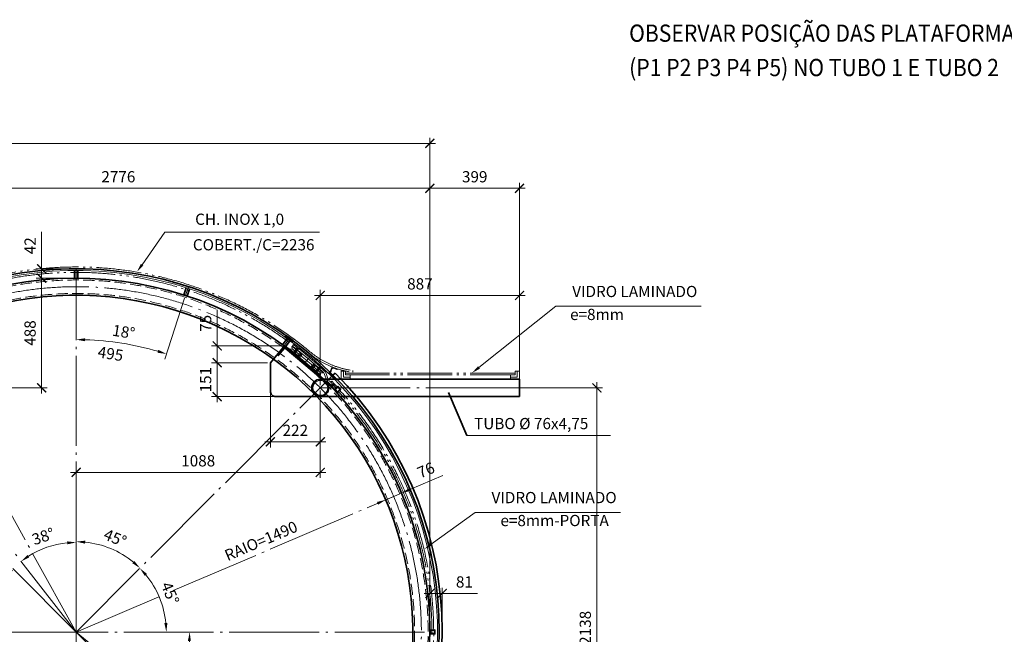
# Model space of a CAD drawing. Units: millimetres. Extents: x 0 to 22700, y 0 to 11880.
# Drawn here: x 6388 to 10775, y 3173 to 5910 of the extents above; entities that cross this region are included whole.
import ezdxf
from ezdxf.enums import TextEntityAlignment as Align

# ---------------------------------------------------------------- set-up
doc = ezdxf.new("R2010")
doc.units = ezdxf.units.MM
doc.header["$LTSCALE"] = 20
for name, pattern in [('CENTER', [23.5, 20, -1.5, 0.5, -1.5]), ('DASHED', [3.5, 2.5, -1]), ('DIVIDE', [14, 10, -1, 0.5, -1, 0.5, -1])]:
    doc.linetypes.add(name, pattern=pattern)
doc.layers.get('0').update_dxf_attribs({"lineweight": 15})
for name, color, linetype, lineweight in [('02', 2, 'Continuous', 35), ('04', 4, 'Continuous', 35), ('06', 6, 'DASHED', 15), ('07', 7, 'CENTER', 15), ('08', 8, 'DIVIDE', 15), ('PLANTA CHAVE DE MONTAGEM', 51, 'Continuous', 15)]:
    doc.layers.add(name, color=color, linetype=linetype, lineweight=lineweight)
doc.styles.add('ROMANS', font='ROMANS.shx', dxfattribs={"oblique": 15, "height": 50})
doc.dimstyles.new('SETA', dxfattribs={"dimscale": 20, "dimtxt": 2.5, "dimasz": 2, "dimexe": 1.25, "dimexo": 0.625, "dimgap": 1, "dimtad": 1, "dimdec": 0, "dimtxsty": 'ROMANS', "dimcen": 0.09, "dimdle": 1.25, "dimclrd": 7, "dimclre": 7, "dimclrt": 4, "dimazin": 0, "dimtfac": 1, "dimtdec": 0, "dimtmove": 0, "dimatfit": 2, "dimfxl": 0, "dimlwd": 15, "dimlwe": 15, "dimarcsym": 0})
doc.dimstyles.new('TICK', dxfattribs={"dimscale": 20, "dimtxt": 2.5, "dimasz": 2, "dimexe": 1.25, "dimexo": 0.625, "dimgap": 1, "dimtad": 1, "dimdec": 0, "dimtxsty": 'ROMANS', "dimblk": 'ARCHTICK', "dimcen": 0.09, "dimdle": 1.25, "dimclrd": 7, "dimclre": 7, "dimclrt": 4, "dimazin": 0, "dimtfac": 1, "dimtdec": 0, "dimtmove": 0, "dimatfit": 2, "dimfxl": 0, "dimlwd": 15, "dimlwe": 15, "dimarcsym": 0})

# ---------------------------------------------------------------- blocks, each defined once
blk = doc.blocks.new('*D60')
at = {"layer": '02', "color": 7, "lineweight": 15}
for p, q in [((8125.9, 3817.1), (8273.5, 3880.2)), ((8014.3, 3783.1), (8009.4, 3794.6)), ((8019.2, 3771.6), (8089.1, 3801.4)), ((8094, 3789.9), (8098.9, 3778.4)), ((7982.4, 3755.9), (7945.6, 3740.2))]:
    blk.add_line(p, q, dxfattribs=at)
at = {"layer": '02', "color": 7}
for points in [[(8123.2, 3823.3), (8128.5, 3811), (8089.1, 3801.4)], [(7979.8, 3762), (7985, 3749.8), (8019.2, 3771.6)]]:
    blk.add_solid(points, dxfattribs=at)
at = {"layer": 'Defpoints', "color": 0}
for p in [(8089.1, 3801.4), (8089.1, 3801.4), (8019.2, 3771.6)]:
    blk.add_point(p, dxfattribs=at)
at = {"layer": '02', "color": 4, "insert": (8200.4, 3897.9), "char_height": 50, "attachment_point": 5, "rotation": 23.1192, "style": 'ROMANS'}
blk.add_mtext('76', dxfattribs=at)
blk = doc.blocks.new('_ArchTick')
at = {"color": 0, "linetype": 'ByBlock', "const_width": 0.15}
blk.add_lwpolyline([(-0.5, -0.5), (0.5, 0.5)], dxfattribs=at)
blk = doc.blocks.new('*D55')
at = {"layer": '02', "color": 7, "lineweight": 15}
for p, q in [((5439.6, 4407.1), (5439.6, 5184)), ((8215.6, 3195.1), (8215.6, 5184)), ((8240.6, 5159), (5414.6, 5159))]:
    blk.add_line(p, q, dxfattribs=at)
at = {"layer": 'Defpoints', "color": 0}
for p in [(5439.6, 5159), (5439.6, 4394.6), (8215.6, 3182.6)]:
    blk.add_point(p, dxfattribs=at)
at = {"layer": '02', "color": 7, "lineweight": 15, "xscale": 40, "yscale": 40, "zscale": 40, "rotation": 180}
blk.add_blockref('_ArchTick', (5439.6, 5159), dxfattribs=at)
at = {"layer": '02', "color": 7, "lineweight": 15, "xscale": 40, "yscale": 40, "zscale": 40}
blk.add_blockref('_ArchTick', (8215.6, 5159), dxfattribs=at)
at = {"layer": '02', "color": 4, "insert": (6827.6, 5204), "char_height": 50, "attachment_point": 5, "style": 'ROMANS'}
blk.add_mtext('2776', dxfattribs=at)
blk = doc.blocks.new('*D56')
at = {"layer": '02', "color": 7, "lineweight": 15}
for p, q in [((8215.6, 4348.7), (8215.6, 5184)), ((8615.2, 4282.7), (8615.2, 5184)), ((8190.6, 5159), (8640.2, 5159))]:
    blk.add_line(p, q, dxfattribs=at)
at = {"layer": 'Defpoints', "color": 0}
for p in [(8615.2, 5159), (8215.6, 4336.2), (8615.2, 4270.2)]:
    blk.add_point(p, dxfattribs=at)
at = {"layer": '02', "color": 7, "lineweight": 15, "xscale": 40, "yscale": 40, "zscale": 40, "rotation": 180}
blk.add_blockref('_ArchTick', (8215.6, 5159), dxfattribs=at)
at = {"layer": '02', "color": 7, "lineweight": 15, "xscale": 40, "yscale": 40, "zscale": 40}
blk.add_blockref('_ArchTick', (8615.2, 5159), dxfattribs=at)
at = {"layer": '02', "color": 4, "insert": (8415.4, 5204), "char_height": 50, "attachment_point": 5, "style": 'ROMANS'}
blk.add_mtext('399', dxfattribs=at)
blk = doc.blocks.new('*D57')
at = {"layer": '02', "color": 7, "lineweight": 15}
for p, q in [((7727.2, 4282.7), (7727.2, 4706.9)), ((8615.2, 4282.7), (8615.2, 4706.9)), ((7702.2, 4681.9), (8640.2, 4681.9))]:
    blk.add_line(p, q, dxfattribs=at)
at = {"layer": 'Defpoints', "color": 0}
for p in [(8615.2, 4681.9), (7727.2, 4270.2), (8615.2, 4270.2)]:
    blk.add_point(p, dxfattribs=at)
at = {"layer": '02', "color": 7, "lineweight": 15, "xscale": 40, "yscale": 40, "zscale": 40, "rotation": 180}
blk.add_blockref('_ArchTick', (7727.2, 4681.9), dxfattribs=at)
at = {"layer": '02', "color": 7, "lineweight": 15, "xscale": 40, "yscale": 40, "zscale": 40}
blk.add_blockref('_ArchTick', (8615.2, 4681.9), dxfattribs=at)
at = {"layer": '02', "color": 4, "insert": (8171.2, 4726.9), "char_height": 50, "attachment_point": 5, "style": 'ROMANS'}
blk.add_mtext('887', dxfattribs=at)
blk = doc.blocks.new('*D73')
at = {"layer": '02', "color": 7, "lineweight": 15}
for p, q in [((7727.2, 4257.7), (7727.2, 3868.8)), ((6639.6, 3195.1), (6639.6, 3918.8)), ((7752.2, 3893.8), (6614.6, 3893.8))]:
    blk.add_line(p, q, dxfattribs=at)
at = {"layer": 'Defpoints', "color": 0}
for p in [(7727.2, 4270.2), (6639.6, 3893.8), (6639.6, 3182.6)]:
    blk.add_point(p, dxfattribs=at)
at = {"layer": '02', "color": 7, "lineweight": 15, "xscale": 40, "yscale": 40, "zscale": 40, "rotation": 180}
blk.add_blockref('_ArchTick', (6639.6, 3893.8), dxfattribs=at)
at = {"layer": '02', "color": 7, "lineweight": 15, "xscale": 40, "yscale": 40, "zscale": 40}
blk.add_blockref('_ArchTick', (7727.2, 3893.8), dxfattribs=at)
at = {"layer": '02', "color": 4, "insert": (7183.4, 3938.8), "char_height": 50, "attachment_point": 5, "style": 'ROMANS'}
blk.add_mtext('1088', dxfattribs=at)
blk = doc.blocks.new('*D58')
at = {"layer": '02', "color": 7, "lineweight": 15}
blk.add_arc((6639.6, 3182.6), 399.3, 95.7416, 122.2584, dxfattribs=at)
at = {"layer": '02', "color": 7}
for points in [[(6599.4, 3586.6), (6600, 3573.3), (6639.6, 3582)], [(6430.3, 3514.9), (6422.7, 3525.8), (6393.8, 3497.3)]]:
    blk.add_solid(points, dxfattribs=at)
at = {"layer": 'Defpoints', "color": 0}
for p in [(6639.6, 4800.6), (5692.8, 4394.6), (6552.1, 3572.2), (6639.6, 3182.6), (6639.6, 2132.6)]:
    blk.add_point(p, dxfattribs=at)
at = {"layer": '02', "color": 4, "insert": (6495, 3602.7), "char_height": 50, "attachment_point": 5, "rotation": 19, "style": 'ROMANS'}
blk.add_mtext('38°', dxfattribs=at)
blk = doc.blocks.new('*D59')
at = {"layer": '02', "color": 7, "lineweight": 15}
blk.add_line((6627.1, 3182.6), (6219.6, 3182.6), dxfattribs=at)
blk.add_arc((6639.6, 3182.6), 395, 140.804, 174.196, dxfattribs=at)
at = {"layer": '02', "color": 7}
for points in [[(6328.5, 3436.7), (6338.4, 3427.8), (6360.3, 3462)], [(6253.3, 3222.2), (6240, 3222.9), (6244.6, 3182.6)]]:
    blk.add_solid(points, dxfattribs=at)
at = {"layer": 'Defpoints', "color": 0}
for p in [(5552.1, 4270.2), (6297.5, 3380.1), (6639.6, 3182.6), (6639.6, 3182.6), (8257.6, 3182.6)]:
    blk.add_point(p, dxfattribs=at)
at = {"layer": '02', "color": 4, "insert": (6233.1, 3351), "char_height": 50, "attachment_point": 5, "rotation": 67.5, "style": 'ROMANS'}
blk.add_mtext('45°', dxfattribs=at)
blk = doc.blocks.new('*D74')
at = {"layer": '02', "color": 7, "lineweight": 15}
blk.add_arc((6639.6, 3182.6), 505.8, 325.2064, 355.4678, dxfattribs=at)
at = {"layer": '02', "color": 7}
for points in [[(7137.2, 3142.9), (7150.5, 3142.4), (7145.5, 3182.6)], [(7060.3, 2890), (7049.7, 2898), (7030.9, 2862.1)]]:
    blk.add_solid(points, dxfattribs=at)
at = {"layer": 'Defpoints', "color": 0}
for p in [(6639.6, 3182.6), (6639.6, 3182.6), (8257.6, 3182.6), (7093.4, 2959.2), (7891.3, 2157.3)]:
    blk.add_point(p, dxfattribs=at)
at = {"layer": '02', "color": 4, "insert": (7073.6, 3027.6), "char_height": 50, "attachment_point": 5, "rotation": 70.3371, "style": 'ROMANS'}
blk.add_mtext('39.3°', dxfattribs=at)
blk = doc.blocks.new('*D75')
at = {"layer": '02', "color": 7, "lineweight": 15}
blk.add_arc((6639.6, 3182.6), 503.5, 274.5527, 310.0524, dxfattribs=at)
at = {"layer": '02', "color": 7}
for points in [[(6959.2, 2802.1), (6968.2, 2792.3), (6993.2, 2824.1)], [(6679.9, 2674), (6679.3, 2687.3), (6639.6, 2679.1)]]:
    blk.add_solid(points, dxfattribs=at)
at = {"layer": 'Defpoints', "color": 0}
for p in [(6639.6, 4800.6), (6639.6, 3182.6), (6768.9, 2695.9), (6639.6, 2132.6), (7775.8, 2030.7)]:
    blk.add_point(p, dxfattribs=at)
at = {"layer": '02', "color": 4, "insert": (6813.7, 2758.4), "char_height": 50, "attachment_point": 5, "rotation": 22.3025, "style": 'ROMANS'}
blk.add_mtext('44.6°', dxfattribs=at)
blk = doc.blocks.new('*D50')
at = {"layer": '02', "color": 7, "lineweight": 15}
for p, q in [((7267.9, 4407.2), (7267.9, 4206.2)), ((7492.3, 4382.2), (7242.9, 4382.2)), ((7517.3, 4231.2), (7242.9, 4231.2))]:
    blk.add_line(p, q, dxfattribs=at)
at = {"layer": 'Defpoints', "color": 0}
for p in [(7504.8, 4382.2), (7267.9, 4231.2), (7529.8, 4231.2)]:
    blk.add_point(p, dxfattribs=at)
at = {"layer": '02', "color": 7, "lineweight": 15, "xscale": 40, "yscale": 40, "zscale": 40}
for p, rotation in [((7267.9, 4382.2), 90), ((7267.9, 4231.2), 270)]:
    blk.add_blockref('_ArchTick', p, dxfattribs=dict(at, rotation=rotation))
at = {"layer": '02', "color": 4, "insert": (7222.9, 4306.7), "char_height": 50, "attachment_point": 5, "rotation": 90, "style": 'ROMANS'}
blk.add_mtext('151', dxfattribs=at)
blk = doc.blocks.new('*D51')
at = {"layer": '02', "color": 7, "lineweight": 15}
for p, q in [((7267.9, 4457.3), (7267.9, 4617.4)), ((7555.7, 4457.3), (7242.9, 4457.3)), ((7267.9, 4357.2), (7267.9, 4457.3)), ((7479.8, 4382.2), (7242.9, 4382.2))]:
    blk.add_line(p, q, dxfattribs=at)
at = {"layer": 'Defpoints', "color": 0}
for p in [(7267.9, 4457.3), (7568.2, 4457.3), (7492.3, 4382.2)]:
    blk.add_point(p, dxfattribs=at)
at = {"layer": '02', "color": 7, "lineweight": 15, "xscale": 40, "yscale": 40, "zscale": 40}
for p, rotation in [((7267.9, 4457.3), 90), ((7267.9, 4382.2), 270)]:
    blk.add_blockref('_ArchTick', p, dxfattribs=dict(at, rotation=rotation))
at = {"layer": '02', "color": 4, "insert": (7222.9, 4557.3), "char_height": 50, "attachment_point": 5, "rotation": 90, "style": 'ROMANS'}
blk.add_mtext('75', dxfattribs=at)
blk = doc.blocks.new('*D52')
at = {"layer": '02', "color": 7, "lineweight": 15}
for p, q in [((7504.8, 4243.7), (7504.8, 4004.7)), ((7727.2, 4214.8), (7727.2, 4004.7)), ((7752.2, 4029.7), (7479.8, 4029.7))]:
    blk.add_line(p, q, dxfattribs=at)
at = {"layer": 'Defpoints', "color": 0}
for p in [(7504.8, 4256.2), (7727.2, 4227.3), (7504.8, 4029.7)]:
    blk.add_point(p, dxfattribs=at)
at = {"layer": '02', "color": 7, "lineweight": 15, "xscale": 40, "yscale": 40, "zscale": 40, "rotation": 180}
blk.add_blockref('_ArchTick', (7504.8, 4029.7), dxfattribs=at)
at = {"layer": '02', "color": 7, "lineweight": 15, "xscale": 40, "yscale": 40, "zscale": 40}
blk.add_blockref('_ArchTick', (7727.2, 4029.7), dxfattribs=at)
at = {"layer": '02', "color": 4, "insert": (7616, 4074.7), "char_height": 50, "attachment_point": 5, "style": 'ROMANS'}
blk.add_mtext('222', dxfattribs=at)
blk = doc.blocks.new('*D69')
at = {"layer": '02', "color": 7, "lineweight": 15}
for p, q in [((8589.7, 4270.2), (8984.5, 4270.2)), ((8959.5, 2107.6), (8959.5, 4295.2)), ((8627.1, 2132.6), (8984.5, 2132.6))]:
    blk.add_line(p, q, dxfattribs=at)
at = {"layer": 'Defpoints', "color": 0}
for p in [(8577.2, 4270.2), (8959.5, 4270.2), (8614.6, 2132.6)]:
    blk.add_point(p, dxfattribs=at)
at = {"layer": '02', "color": 7, "lineweight": 15, "xscale": 40, "yscale": 40, "zscale": 40}
for p, rotation in [((8959.5, 4270.2), 90), ((8959.5, 2132.6), 270)]:
    blk.add_blockref('_ArchTick', p, dxfattribs=dict(at, rotation=rotation))
at = {"layer": '02', "color": 4, "insert": (8914.5, 3201.4), "char_height": 50, "attachment_point": 5, "rotation": 90, "style": 'ROMANS'}
blk.add_mtext('2138', dxfattribs=at)
blk = doc.blocks.new('*D127')
at = {"layer": '02', "color": 7, "lineweight": 15}
blk.add_line((7122.8, 4669.6), (7034.4, 4397.5), dxfattribs=at)
blk.add_arc((6639.6, 3182.6), 1302.4, 73.7598, 88.2402, dxfattribs=at)
at = {"layer": '02', "color": 7}
for points in [[(6679.5, 4477.7), (6679.7, 4491.1), (6639.6, 4485)], [(7005.8, 4439.4), (7001.9, 4426.7), (7042.1, 4421.3)]]:
    blk.add_solid(points, dxfattribs=at)
at = {"layer": 'Defpoints', "color": 0}
for p in [(6639.6, 4800.6), (7139.6, 4721.4), (7126.7, 4681.5), (6910.4, 4456.6), (6639.6, 2132.6)]:
    blk.add_point(p, dxfattribs=at)
at = {"layer": '02', "color": 4, "insert": (6850.4, 4513.4), "char_height": 50, "attachment_point": 5, "rotation": 351, "style": 'ROMANS'}
blk.add_mtext('18°', dxfattribs=at)
blk = doc.blocks.new('*D135')
at = {"layer": '02', "color": 7, "lineweight": 15}
for p, q in [((6485.8, 4245.2), (6485.8, 4783.6)), ((6627.1, 4758.6), (6460.8, 4758.6)), ((6123.5, 4270.2), (6510.8, 4270.2))]:
    blk.add_line(p, q, dxfattribs=at)
at = {"layer": 'Defpoints', "color": 0}
for p in [(6485.8, 4758.6), (6639.6, 4758.6), (6111, 4270.2)]:
    blk.add_point(p, dxfattribs=at)
at = {"layer": '02', "color": 7, "lineweight": 15, "xscale": 40, "yscale": 40, "zscale": 40}
for p, rotation in [((6485.8, 4758.6), 90), ((6485.8, 4270.2), 270)]:
    blk.add_blockref('_ArchTick', p, dxfattribs=dict(at, rotation=rotation))
at = {"layer": '02', "color": 4, "insert": (6440.8, 4514.4), "char_height": 50, "attachment_point": 5, "rotation": 90, "style": 'ROMANS'}
blk.add_mtext('488', dxfattribs=at)
blk = doc.blocks.new('*D136')
at = {"layer": '02', "color": 7, "lineweight": 15}
for p, q in [((6485.8, 4800.6), (6485.8, 4965.6)), ((6627.1, 4800.6), (6460.8, 4800.6)), ((6485.8, 4733.6), (6485.8, 4800.6)), ((6627.1, 4758.6), (6460.8, 4758.6))]:
    blk.add_line(p, q, dxfattribs=at)
at = {"layer": 'Defpoints', "color": 0}
for p in [(6485.8, 4800.6), (6639.6, 4800.6), (6639.6, 4758.6)]:
    blk.add_point(p, dxfattribs=at)
at = {"layer": '02', "color": 7, "lineweight": 15, "xscale": 40, "yscale": 40, "zscale": 40}
for p, rotation in [((6485.8, 4800.6), 90), ((6485.8, 4758.6), 270)]:
    blk.add_blockref('_ArchTick', p, dxfattribs=dict(at, rotation=rotation))
at = {"layer": '02', "color": 4, "insert": (6440.8, 4903.1), "char_height": 50, "attachment_point": 5, "rotation": 90, "style": 'ROMANS'}
blk.add_mtext('42', dxfattribs=at)
blk = doc.blocks.new('*D144')
at = {"layer": '02', "color": 7, "lineweight": 15}
for p, q in [((8215.6, 3195.1), (8215.6, 3379.5)), ((8270.6, 3195.1), (8270.6, 3379.5)), ((8190.6, 3354.5), (8270.6, 3354.5)), ((8270.6, 3354.5), (8428.2, 3354.5))]:
    blk.add_line(p, q, dxfattribs=at)
at = {"layer": 'Defpoints', "color": 0}
for p in [(8270.6, 3354.5), (8215.6, 3182.6), (8270.6, 3182.6)]:
    blk.add_point(p, dxfattribs=at)
at = {"layer": '02', "color": 7, "lineweight": 15, "xscale": 40, "yscale": 40, "zscale": 40, "rotation": 180}
blk.add_blockref('_ArchTick', (8215.6, 3354.5), dxfattribs=at)
at = {"layer": '02', "color": 7, "lineweight": 15, "xscale": 40, "yscale": 40, "zscale": 40}
blk.add_blockref('_ArchTick', (8270.6, 3354.5), dxfattribs=at)
at = {"layer": '02', "color": 4, "insert": (8369.4, 3399.5), "char_height": 50, "attachment_point": 5, "style": 'ROMANS'}
blk.add_mtext('81', dxfattribs=at)
blk = doc.blocks.new('*D145')
at = {"layer": '02', "color": 7, "lineweight": 15}
blk.add_arc((6639.6, 3182.6), 401.6, 5.7085, 39.2915, dxfattribs=at)
at = {"layer": '02', "color": 7}
for points in [[(6945.5, 3432.5), (6955.4, 3441.4), (6923.6, 3466.6)], [(7046, 3222.9), (7032.6, 3222.2), (7041.3, 3182.6)]]:
    blk.add_solid(points, dxfattribs=at)
at = {"layer": 'Defpoints', "color": 0}
for p in [(7783.7, 4326.7), (7027.6, 3286.6), (6639.6, 3182.6), (6639.6, 3182.6), (8270.6, 3182.6)]:
    blk.add_point(p, dxfattribs=at)
at = {"layer": '02', "color": 4, "insert": (7052.3, 3353.5), "char_height": 50, "attachment_point": 5, "rotation": 292.5, "style": 'ROMANS'}
blk.add_mtext('45°', dxfattribs=at)
blk = doc.blocks.new('*D146')
at = {"layer": '02', "color": 7, "lineweight": 15}
blk.add_arc((6639.6, 3182.6), 402.4, 50.6973, 84.3027, dxfattribs=at)
at = {"layer": '02', "color": 7}
for points in [[(6679.3, 3576.4), (6679.9, 3589.7), (6639.6, 3585.1)], [(6899, 3499), (6890.1, 3489.1), (6924.2, 3467.2)]]:
    blk.add_solid(points, dxfattribs=at)
at = {"layer": 'Defpoints', "color": 0}
for p in [(6639.6, 4800.6), (7783.7, 4326.7), (6840.9, 3531.1), (6639.6, 3182.6), (6639.6, 2132.6)]:
    blk.add_point(p, dxfattribs=at)
at = {"layer": '02', "color": 4, "insert": (6810.9, 3596), "char_height": 50, "attachment_point": 5, "rotation": 337.5, "style": 'ROMANS'}
blk.add_mtext('45°', dxfattribs=at)
blk = doc.blocks.new('*D227')
at = {"layer": '02', "color": 7, "lineweight": 15}
for p, q in [((2638.6, 5359), (8240.6, 5359)), ((2663.6, 5171.5), (2663.6, 5384)), ((8215.6, 5171.5), (8215.6, 5384))]:
    blk.add_line(p, q, dxfattribs=at)
at = {"layer": 'Defpoints', "color": 0}
for p in [(8215.6, 5359), (2663.6, 5159), (8215.6, 5159)]:
    blk.add_point(p, dxfattribs=at)
at = {"layer": '02', "color": 7, "lineweight": 15, "xscale": 40, "yscale": 40, "zscale": 40, "rotation": 180}
blk.add_blockref('_ArchTick', (2663.6, 5359), dxfattribs=at)
at = {"layer": '02', "color": 7, "lineweight": 15, "xscale": 40, "yscale": 40, "zscale": 40}
blk.add_blockref('_ArchTick', (8215.6, 5359), dxfattribs=at)
at = {"layer": '02', "color": 4, "insert": (5439.6, 5404), "char_height": 50, "attachment_point": 5, "style": 'ROMANS'}
blk.add_mtext('5552', dxfattribs=at)

msp = doc.modelspace()

# ---------------------------------------------------------------- hatches: boundary and pattern name
h = msp.add_hatch()
h.set_pattern_fill('STEEL', color=256, scale=2, angle=22, style=0)
h.set_pattern_definition([(99, (27513.077, -4127.965), (6.271821, 0.9933589), []), (99, (27514.943, -4125.3964), (6.271821, 0.9933589), [])])
h.paths.add_polyline_path([(7606, 4480.4), (7601.4, 4474), (7586, 4485.1), (7590.7, 4491.6, -0.002936)])
h.paths.add_polyline_path([(7590.7, 4491.6), (7586, 4485.1), (7570.6, 4496.3), (7575.2, 4502.7, -0.002936)])
h = msp.add_hatch()
h.set_pattern_fill('STEEL', color=256, scale=2, angle=45, style=0)
h.set_pattern_definition([(90, (26112.462, -7303.2836), (6.35, 1e-15), []), (90, (26114.707, -7301.0386), (6.35, 1e-15), [])])
h.paths.add_polyline_path([(7797.1, 4313.2), (7791.5, 4307.6), (7778.1, 4321.1), (7783.7, 4326.7, -0.002936)])
h.paths.add_polyline_path([(7783.7, 4326.7), (7778.1, 4321.1), (7764.7, 4334.5), (7770.2, 4340.1, -0.002936)])

# ---------------------------------------------------------------- linework, layer by layer
for p, q in [((7622.9, 4446.8), (7622.3, 4451.7)), ((7628.4, 4442.5), (7633.3, 4443.1)), ((7633.8, 4411.3), (7634.7, 4399.7)), ((7642.1, 4421.3), (7647.1, 4421.7)), ((7679.6, 4361.8), (7690.9, 4362.8)), ((7699.1, 4377.6), (7699.3, 4372.7)), ((7722.5, 4362.6), (7722.3, 4367.5)), ((7727.6, 4357.8), (7732.6, 4357.8)), ((7776.2, 4281.6), (7784.2, 4289.2)), ((7778.7, 4279.1), (7788.7, 4288.8)), ((7781.1, 4276.6), (7789, 4284.2)), ((7784.2, 4289.2), (7784.2, 4293.5)), ((7793.3, 4284.1), (7789, 4284.2))]:
    msp.add_line(p, q)
msp.add_lwpolyline([(7771.7, 4339.6), (7770.3, 4340.2), (7779.6, 4363.4), (7802.8, 4354.1), (7802.2, 4352.7, -0.414214), (7800.3, 4351.9), (7785.9, 4357.6, 0.414214), (7779.4, 4354.8), (7773.7, 4340.4, -0.414214)], format="xyb", close=True)
for centre, radius in [((7637.9, 4416.3), 6.5), ((7695.1, 4367.8), 6.5), ((7727.2, 4270.2), 33)]:
    msp.add_circle(centre, radius)
for centre, radius, start, end in [((6639.6, 3182.6), 1610, 319.2943, 119), ((6639.6, 3182.6), 1601.5, 51.8751, 52.1256), ((6636.4, 3178.8), 1602, 48.4445, 50.8838), ((6639.6, 3182.6), 1601.5, 47.2066, 47.457)]:
    msp.add_arc(centre, radius, start, end)
at = {"layer": '02', "color": 7, "lineweight": 15}
for p, q in [((6933.2, 4818.7), (7034.7, 4964.1)), ((7724.5, 4964.1), (7034.7, 4964.1)), ((8434.3, 4361), (8777.4, 4633.6)), ((9424.2, 4633.6), (8777.4, 4633.6)), ((8380.9, 4057.5), (9020.8, 4057.5)), ((8221.9, 3574.3), (8417.9, 3715.6)), ((9064.7, 3715.6), (8417.9, 3715.6))]:
    msp.add_line(p, q, dxfattribs=at)
at = {"layer": '02'}
for p, q in [((6631.6, 4758.6), (6631.6, 4792.6)), ((6647.6, 4758.6), (6647.6, 4792.6)), ((7129.6, 4716.3), (7119, 4683.9)), ((7144.8, 4711.4), (7134.3, 4679)), ((7579.5, 4489.8), (7559.5, 4462.3)), ((7592.5, 4480.4), (7572.5, 4452.9)), ((7727.2, 4308.2), (8615.2, 4308.2)), ((7783.7, 4326.7), (7792.9, 4335.9)), ((8615.2, 4308.2), (8615.2, 4232.2)), ((7727.2, 4232.2), (8615.2, 4232.2))]:
    msp.add_line(p, q, dxfattribs=at)
at = {"layer": '02', "color": 7}
msp.add_line((8380.9, 4057.5), (8299.1, 4250.2), dxfattribs=at)
at = {"layer": '02'}
for radius, start, end in [(1618, 319.5376, 121.6561), (1576, 318.2222, 127.5218), (1500, 272.866, 134.9721), (1631, 320.6742, 45)]:
    msp.add_arc((6639.6, 3182.6), radius, start, end, dxfattribs=at)
at = {"layer": '02', "color": 7}
for points in [[(6938.7, 4814.9), (6927.8, 4822.6), (6910.3, 4785.9)], [(8438.4, 4355.8), (8430.1, 4366.3), (8402.9, 4336.2)], [(8225.8, 3568.9), (8218, 3579.7), (8189.5, 3550.9)]]:
    msp.add_solid(points, dxfattribs=at)
at = {"layer": '04'}
for points in [[(7570.6, 4496.3), (7601.4, 4474), (7606.1, 4480.4), (7575.3, 4502.8)], [(7764.7, 4334.5), (7791.5, 4307.6), (7797.2, 4313.3), (7770.3, 4340.2)]]:
    msp.add_lwpolyline(points, close=True, dxfattribs=at)
for points in [[(7727.2, 4232.2), (7727.2, 4231.2), (7529.8, 4231.2, -0.414214), (7504.8, 4256.2), (7504.8, 4382.2), (7568.2, 4457.3), (7588.1, 4442.2)], [(7573.9, 4450.9), (7740.2, 4310.7), (7737, 4306.9), (7570.7, 4447.1, 0.414214), (7567.2, 4446.8), (7539.8, 4414.3), (7536, 4417.6), (7563.4, 4450, -0.414214), (7573.9, 4450.9)]]:
    msp.add_lwpolyline(points, format="xyb", dxfattribs=at)
msp.add_circle((7727.2, 4270.2), 38, dxfattribs=at)
at = {"layer": '06'}
for radius, start, end in [(1568, 273.1075, 134.1395), (1508, 273.2312, 134.1225)]:
    msp.add_arc((6639.6, 3182.6), radius, start, end, dxfattribs=at)
at = {"layer": '07'}
for p, q in [((6639.6, 2132.6), (6639.6, 4800.6)), ((7139.6, 4721.4), (7126.7, 4681.5)), ((6639.6, 3182.6), (5855.2, 4597.8)), ((7590.7, 4491.6), (7566, 4457.6)), ((7608.9, 4429), (7622.9, 4446.8)), ((7611.6, 4426.8), (7627.8, 4447.4)), ((7614.4, 4424.7), (7628.4, 4442.5)), ((6639.6, 3182.6), (5692.8, 4394.6)), ((7642.1, 4421.3), (7633.8, 4411.3)), ((7681.6, 4410), (7657.1, 4380.8)), ((7699.3, 4372.7), (7690.9, 4362.8)), ((7707.2, 4345.8), (7722.5, 4362.6)), ((7709.7, 4343.5), (7727.4, 4362.8)), ((7712.3, 4341.1), (7727.6, 4357.8)), ((6639.6, 3182.6), (7783.7, 4326.7)), ((6639.6, 3182.6), (5552.1, 4270.2)), ((7727.2, 4270.2), (8615.2, 4270.2)), ((6639.6, 3182.6), (8089.1, 3801.4)), ((2621.6, 3182.6), (8257.6, 3182.6)), ((7775.8, 2030.7), (6639.6, 3182.6)), ((7891.3, 2157.3), (6639.6, 3182.6))]:
    msp.add_line(p, q, dxfattribs=at)
for radius, start, end in [(1538, 272.7951, 135), (1587, 48.3121, 51.0201)]:
    msp.add_arc((6639.6, 3182.6), radius, start, end, dxfattribs=at)
at = {"layer": '08'}
for p, q in [((7630.7, 4422), (7602.4, 4444.2)), ((7701.9, 4361.6), (7728.4, 4337.2)), ((7830, 4318.2), (7830, 4344.2)), ((7840, 4328.2), (7840, 4344.2)), ((7872, 4339.4), (7873, 4347.3)), ((8595.2, 4328.2), (8595.2, 4344.2)), ((8605.2, 4318.2), (8605.2, 4344.2)), ((7774, 4295.4), (7778.3, 4299.5)), ((7860, 4318.2), (7830, 4318.2)), ((8595.2, 4336.2), (7840, 4336.2)), ((8595.2, 4328.2), (7840, 4328.2)), ((7860, 4328.2), (7840, 4328.2)), ((8575.2, 4328.2), (8595.2, 4328.2)), ((8575.2, 4318.2), (8605.2, 4318.2))]:
    msp.add_line(p, q, dxfattribs=at)
for points in [[(7602.4, 4444.2), (7601.2, 4454), (7601.8, 4454.8), (7641.2, 4424), (7640.5, 4423.2), (7630.7, 4422), (7631.9, 4412.2), (7631.3, 4411.4), (7592, 4442.3), (7592.6, 4443)], [(7728.4, 4337.2), (7738.3, 4337.7), (7739, 4338.4), (7702.1, 4372.2), (7701.5, 4371.4), (7701.9, 4361.6), (7692, 4361.1), (7691.3, 4360.4), (7728.2, 4326.6), (7728.9, 4327.3)], [(7804.6, 4248.7), (7819.2, 4262.4), (7805.5, 4277), (7790.9, 4263.3)], [(7804.6, 4252.9), (7814.9, 4262.4), (7805.4, 4272.7), (7795.1, 4263.2)], [(8218.6, 3172.6), (8238.6, 3172.6), (8238.6, 3192.6), (8218.6, 3192.6)], [(8221.6, 3175.6), (8235.6, 3175.6), (8235.6, 3189.6), (8221.6, 3189.6)]]:
    msp.add_lwpolyline(points, close=True, dxfattribs=at)
msp.add_lwpolyline([(7794.8, 4273.8), (7788.9, 4268.3, 0.007115), (7757.6, 4300.6), (7743.8, 4336.5, 0.028972), (7603, 4456.4), (7607.8, 4462.7, -0.029252), (7750.6, 4341), (7764.4, 4305, -0.007638), (7798.2, 4270.1)], format="xyb", dxfattribs=at)
for points in [[(7860, 4328.2), (7860, 4308.2), (7820, 4308.2), (7820, 4344.2), (7840, 4344.2)], [(8575.2, 4328.2), (8575.2, 4308.2), (8615.2, 4308.2), (8615.2, 4344.2), (8595.2, 4344.2)]]:
    msp.add_lwpolyline(points, dxfattribs=at)
for centre, radius, start, end in [((6639.6, 3182.6), 1626, 50.164, 121.6561), ((6639.6, 3182.6), 1602, 53.7139, 119.2861), ((7921.5, 4719.2), 375, 230.164, 262.581), ((7921.5, 4719.2), 383, 230.164, 262.581), ((6639.6, 3182.6), 1595, 43.1882, 44.4482), ((6639.6, 3182.6), 1593, 0.3597, 42.4688), ((6639.6, 3182.6), 1585, 0.3615, 42.4652), ((6639.6, 3182.6), 1593, 320.1471, 359.6403)]:
    msp.add_arc(centre, radius, start, end, dxfattribs=at)

# ---------------------------------------------------------------- texts
at = {"layer": '02', "color": 4, "char_height": 50, "style": 'ROMANS'}
for s, insert, attachment_point in [('CH. INOX 1,0', (7566.1, 4980.5), 9), ('COBERT./C=2236', (7701.4, 4866.9), 9), ('VIDRO LAMINADO', (9407.3, 4658.8), 9), ('e=8mm', (9080.2, 4556.6), 9), ('TUBO Ø 76x4,75', (8412.7, 4070.5), 7), ('VIDRO LAMINADO', (9047.9, 3740.9), 9), ('e=8mm-PORTA', (9012.9, 3638.7), 9)]:
    msp.add_mtext(s, dxfattribs=dict(at, insert=insert, attachment_point=attachment_point))
at = {"layer": '04', "style": 'ROMANS', "oblique": 15}
msp.add_text('495', height=50, rotation=350.8759, dxfattribs=at).set_placement((6732.8, 4406.5))
msp.add_text('RAIO=1490', height=50, rotation=23.1192, dxfattribs=at).set_placement((7473.1, 3565.5), align=Align.CENTER)
at = {"layer": 'PLANTA CHAVE DE MONTAGEM', "color": 4, "style": 'ROMANS', "oblique": 15, "width": 0.9}
for s, p in [('OBSERVAR POSIÇÃO DAS PLATAFORMAS', (9103.5, 5811.4)), ('(P1 P2 P3 P4 P5) NO TUBO 1 E TUBO 2', (9103.5, 5658.4))]:
    msp.add_text(s, height=76.875, dxfattribs=at).set_placement(p)

# ---------------------------------------------------------------- dimensions: what is measured, and where the dimension line sits
at = {"layer": '02'}
for base, p1, p2, picture, middle in [((8215.6, 5359), (2663.6, 5159), (8215.6, 5159), '*D227', (5439.6, 5404)), ((6639.6, 3893.8), (7727.2, 4270.2), (6639.6, 3182.6), '*D73', (7183.4, 3938.8))]:
    dim = msp.add_linear_dim(base=base, p1=p1, p2=p2, dimstyle='TICK', dxfattribs=at)
    dim.commit()
    dim.dimension.update_dxf_attribs({"geometry": picture, "text_midpoint": middle})
for base, p1, p2, angle, dimstyle, picture, middle in [((5439.6, 5159), (8215.6, 3182.6), (5439.6, 4394.6), 180, 'TICK', '*D55', (6827.6, 5204)), ((6485.8, 4800.6), (6639.6, 4758.6), (6639.6, 4800.6), 90, 'TICK', '*D136', (6440.8, 4903.1)), ((6485.8, 4758.6), (6111, 4270.2), (6639.6, 4758.6), 90, 'TICK', '*D135', (6440.8, 4514.4)), ((7267.9, 4457.3), (7492.3, 4382.2), (7568.2, 4457.3), 90, 'TICK', '*D51', (7222.9, 4557.3)), ((7267.9, 4231.2), (7504.8, 4382.2), (7529.8, 4231.2), 90, 'TICK', '*D50', (7222.9, 4306.7)), ((7504.8, 4029.7), (7727.2, 4227.3), (7504.8, 4256.2), 180, 'TICK', '*D52', (7616, 4074.7)), ((8959.5, 4270.2), (8614.6, 2132.6), (8577.2, 4270.2), 90, 'TICK', '*D69', (8914.5, 3201.4)), ((8089.1, 3801.4), (8019.2, 3771.6), (8089.1, 3801.4), 203.1192, 'SETA', '*D60', (8200.4, 3897.9))]:
    dim = msp.add_linear_dim(base=base, p1=p1, p2=p2, angle=angle, dimstyle=dimstyle, dxfattribs=at)
    dim.commit()
    dim.dimension.update_dxf_attribs({"geometry": picture, "text_midpoint": middle})
for base, p1, p2, text, picture, middle in [((8615.2, 5159), (8215.6, 4336.2), (8615.2, 4270.2), '399', '*D56', (8415.4, 5204)), ((8615.2, 4681.9), (7727.2, 4270.2), (8615.2, 4270.2), '887', '*D57', (8171.2, 4726.9)), ((8270.6, 3354.5), (8215.6, 3182.6), (8270.6, 3182.6), '81', '*D144', (8369.4, 3399.5))]:
    dim = msp.add_linear_dim(base=base, p1=p1, p2=p2, text=text, dimstyle='TICK', dxfattribs=at)
    dim.commit()
    dim.dimension.update_dxf_attribs({"geometry": picture, "text_midpoint": middle})
for base, line1, line2, text, picture, middle in [((6552.1, 3572.2), ((6639.6, 3182.6), (5692.8, 4394.6)), ((6639.6, 2132.6), (6639.6, 4800.6)), '38°', '*D58', (6495, 3602.7)), ((6768.9, 2695.9), ((6639.6, 2132.6), (6639.6, 4800.6)), ((7775.8, 2030.7), (6639.6, 3182.6)), '44.6°', '*D75', (6813.7, 2758.4)), ((6910.4, 4456.6), ((6639.6, 2132.6), (6639.6, 4800.6)), ((7139.6, 4721.4), (7126.7, 4681.5)), '18°', '*D127', (6850.4, 4513.4)), ((6840.9, 3531.1), ((6639.6, 2132.6), (6639.6, 4800.6)), ((6639.6, 3182.6), (7783.7, 4326.7)), '45°', '*D146', (6810.9, 3596)), ((7027.6, 3286.6), ((6639.6, 3182.6), (8270.6, 3182.6)), ((6639.6, 3182.6), (7783.7, 4326.7)), '45°', '*D145', (7052.3, 3353.5)), ((6297.5, 3380.1), ((8257.6, 3182.6), (6639.6, 3182.6)), ((6639.6, 3182.6), (5552.1, 4270.2)), '45°', '*D59', (6233.1, 3351)), ((7093.4, 2959.2), ((6639.6, 3182.6), (8257.6, 3182.6)), ((7891.3, 2157.3), (6639.6, 3182.6)), '39.3°', '*D74', (7073.6, 3027.6))]:
    dim = msp.add_angular_dim_2l(base=base, line1=line1, line2=line2, text=text, dimstyle='SETA', dxfattribs=at)
    dim.commit()
    dim.dimension.update_dxf_attribs({"geometry": picture, "text_midpoint": middle})

doc.saveas('drawing.dxf')
